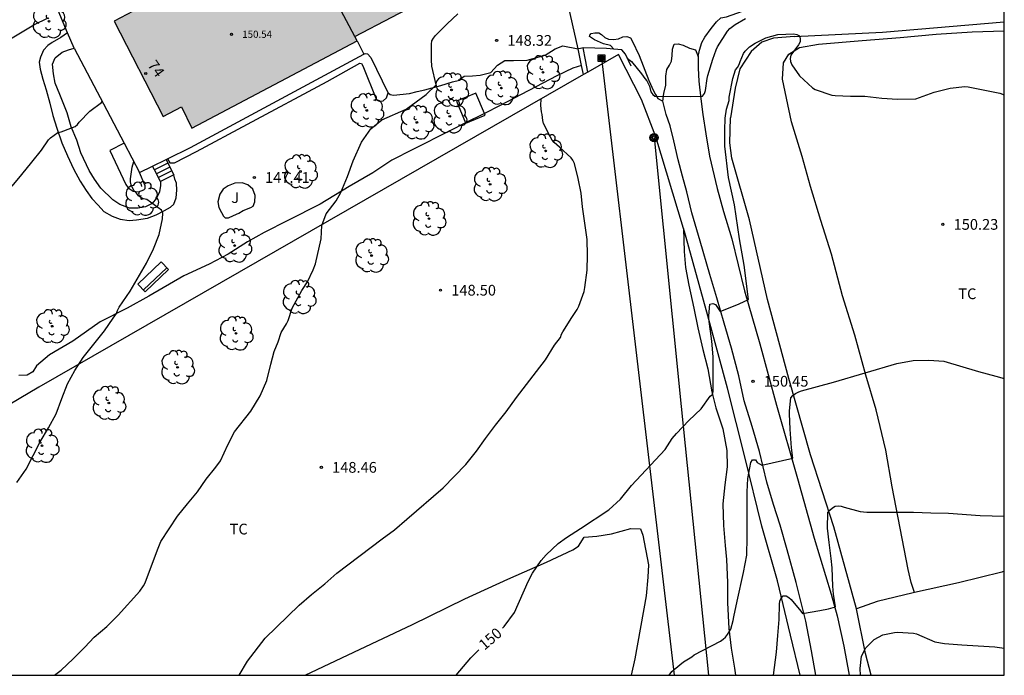
# Model space of a CAD drawing. Units: metres. Extents: x 577494 to 577845, y 4796040 to 4796291.
# Drawn here: x 577776 to 577844, y 4796040 to 4796086 of the extents above; entities that cross this region are included whole.
import ezdxf
from ezdxf.enums import TextEntityAlignment as Align

# ---------------------------------------------------------------- set-up
doc = ezdxf.new("R2010")
doc.units = ezdxf.units.M
for name, color, linetype in [('010106', 9, 'Continuous'), ('020104', 34, 'Continuous'), ('020204', 9, 'Continuous'), ('020307', 24, 'Continuous'), ('020308', 9, 'Continuous'), ('060108', 9, 'Continuous'), ('060117', 9, 'Continuous'), ('060121', 9, 'Continuous'), ('060134', 9, 'Continuous'), ('060141', 9, 'Continuous'), ('070104', 3, 'Continuous'), ('070105', 6, 'Continuous'), ('070106', 6, 'Continuous'), ('070108', 9, 'VALLA'), ('080110', 9, 'Continuous'), ('080201', 9, 'Continuous'), ('080202', 9, 'Continuous'), ('080303', 9, 'Continuous'), ('080308', 9, 'Continuous'), ('090202', 1, 'Continuous'), ('090216', 9, 'Continuous'), ('090217', 9, 'Continuous'), ('100107', 3, 'Continuous'), ('100112', 9, 'Continuous'), ('100118', 9, 'Continuous'), ('100202', 3, 'Continuous'), ('100301', 7, 'Continuous'), ('100302', 7, 'Continuous'), ('220104', 9, 'LINEA_ELECTRICA'), ('240103', 9, 'LINEA_TELEFONICA'), ('990501', 21, 'Continuous')]:
    doc.layers.add(name, color=color, linetype=linetype)
doc.layers.add('020105', color=24, linetype='Continuous', lineweight=30)
doc.layers.add('080111', color=7, linetype='Continuous', lineweight=30)
doc.styles.add('ARIAL', font='ARIAL.TTF', dxfattribs={"height": 1})
doc.styles.add('ARIALI', font='ARIALI.TTF', dxfattribs={"height": 1})
doc.styles.get("Standard").update_dxf_attribs({"font": 'txt.shx'})
doc.linetypes.add('LINEA_ELECTRICA', pattern='A,7.5,-0.3,["E",Standard,S=0.25,R=0,X=-0.1,Y=-0.1],-0.3', length=8.1)
doc.linetypes.add('LINEA_TELEFONICA', pattern='A,7.5,-0.3,["T",Standard,S=0.25,R=0,X=-0.1,Y=-0.1],-0.3', length=8.1)
doc.linetypes.add('VALLA', pattern='A,1,[200,DONOSTI.shx,S=0.1,R=0,X=0,Y=0],1', length=2)

# ---------------------------------------------------------------- blocks, each defined once
blk = doc.blocks.new('ARBOL')
blk.add_circle((0, 0), 0.0587)
for centre, radius, start, end in [((-0.564, 0.381), 0.532, 92.28, 254.58), ((-0.28, 0.855), 0.3, 359.28777, 173.60777), ((0.097, 0.97), 0.21, 23.15651, 160.46651), ((0.438, 0.881), 0.24, 301.57804, 139.32804), ((0.656, 0.288), 0.443, 319.85562, 114.76562), ((-0.091, 0.321), 0.12, 119.14, 310.56), ((0.819, -0.249), 0.383, 235.52754, 62.02753), ((-0.556, -0.339), 0.555, 142.64, 266.54), ((-0.039, -0.384), 0.21, 189.64, 323.88), ((0.299, -0.624), 0.532, 224.67, 0.24), ((-0.301, -0.676), 0.45, 213.78, 295.32)]:
    blk.add_arc(centre, radius, start, end)
blk = doc.blocks.new('POSTEM')
for radius in [0.29, 0.21, 0.12]:
    blk.add_circle((0, 0), radius)
blk = doc.blocks.new('POSTEH')
for points in [[(-0.23, 0.23), (0.23, 0.23), (0.23, -0.23), (-0.23, -0.23), (-0.23, 0.23)], [(-0.145, 0.145), (0.145, 0.145), (0.145, -0.145), (-0.145, -0.145), (-0.145, 0.145)], [(-0.065, 0.065), (0.065, 0.065), (0.065, -0.065), (-0.065, -0.065), (-0.065, 0.065)]]:
    blk.add_lwpolyline(points)
blk = doc.blocks.new('BANCO')
blk.add_line((1.125, 0.1875), (-1.125, 0.1875))
blk.add_lwpolyline([(1.125, 0.75), (1.125, 0), (-1.125, 0), (-1.125, 0.75)], close=True)
blk = doc.blocks.new('BloquePortal')
blk.add_circle((0, 0), 0.075)
at = {"flags": 5}
blk.add_attdef('INDICE', text='', height=0.75, dxfattribs=at).set_placement((0, 0), align=Align.MIDDLE_CENTER)
blk = doc.blocks.new('PUNTO')
blk.add_circle((0, 0), 0.075)
blk = doc.blocks.new('COTAPU')
blk.add_circle((0, 0), 0.075)

msp = doc.modelspace()

# ---------------------------------------------------------------- hatches: boundary and pattern name
at = {"layer": '990501'}
msp.add_hatch(color=256, dxfattribs=at).paths.add_polyline_path([(577804.107, 4796087.659), (577801.495, 4796092.731), (577796.22, 4796090.036), (577793.01, 4796088.398), (577791.625, 4796091.022), (577782.099, 4796085.993), (577785.528, 4796079.34), (577786.824, 4796080), (577787.53, 4796078.528), (577799.095, 4796084.632), (577798.932, 4796084.938)])

# ---------------------------------------------------------------- linework, layer by layer
at = {"layer": '010106', "flags": 128}
msp.add_lwpolyline([(577494.332, 4796040.277), (577844.322, 4796040.27), (577844.327, 4796290.263), (577494.337, 4796290.27)], close=True, dxfattribs=at)
at = {"layer": '020104', "flags": 128}
for points, elevation in [([(577777.946, 4796040.271), (577778.399, 4796040.631), (577779.251, 4796041.419), (577780.055, 4796042.239), (577780.707, 4796042.943), (577781.601, 4796043.675), (577782.379, 4796044.471), (577783.903, 4796046.163), (577784.163, 4796046.531), (577784.265, 4796046.745), (577785.127, 4796049.041), (577785.373, 4796049.631), (577786.525, 4796051.391), (577787.225, 4796052.267), (577787.927, 4796053.101), (577788.537, 4796053.993), (577789.207, 4796054.812), (577789.533, 4796055.258), (577790.041, 4796056.386), (577790.509, 4796057.28), (577791.659, 4796058.746), (577792.309, 4796059.806), (577792.773, 4796060.89), (577793.051, 4796062.02), (577793.295, 4796062.9), (577793.561, 4796063.584), (577793.789, 4796064.23), (577794.163, 4796064.84), (577794.261, 4796065.076), (577794.557, 4796065.94), (577795.213, 4796067.168), (577795.619, 4796067.77), (577796.011, 4796068.608), (577796.189, 4796069.04), (577796.577, 4796070.782), (577796.625, 4796071.712), (577796.915, 4796072.542), (577797.613, 4796073.448), (577797.961, 4796074.032), (577798.423, 4796075.13), (577798.811, 4796076.236), (577799.401, 4796077.536), (577800.047, 4796078.474), (577800.813, 4796079.094), (577802.525, 4796079.858), (577803.911, 4796080.885), (577804.613, 4796081.543), (577804.317, 4796082.859), (577804.287, 4796083.287), (577804.287, 4796084.399), (577804.309, 4796084.619), (577804.431, 4796084.823), (577804.567, 4796085.001), (577805.373, 4796085.819), (577806.135, 4796086.509)], 148), ([(577817.973, 4796083.42), (577818.272, 4796083.185), (577818.968, 4796082.329), (577819.194, 4796081.991), (577819.33, 4796081.833), (577819.528, 4796081.459), (577819.63, 4796081.055), (577819.756, 4796080.883), (577819.91, 4796080.747), (577822.402, 4796080.735), (577823.236, 4796080.765), (577823.37, 4796080.949), (577823.45, 4796081.149), (577823.546, 4796081.981), (577823.594, 4796082.209), (577823.95, 4796083.341), (577824.182, 4796083.989), (577824.288, 4796084.203), (577824.984, 4796085.313), (577825.144, 4796085.483), (577825.32, 4796085.637), (577825.51, 4796085.761), (577826.246, 4796086.177)], 149), ([(577774.97, 4796074.474), (577775.648, 4796075.27), (577776.362, 4796076.144), (577777.032, 4796076.982), (577777.506, 4796077.7), (577777.662, 4796077.854), (577778.18, 4796078.222), (577778.392, 4796078.266), (577778.584, 4796078.326), (577779.385, 4796078.628), (577779.543, 4796078.788), (577779.667, 4796078.948), (577780.403, 4796079.712), (577781.227, 4796080.322), (577781.272, 4796080.386)], 146), ([(577790.841, 4796040.271), (577791.422, 4796041.253), (577792.666, 4796042.871), (577795.034, 4796045.181), (577795.892, 4796045.923), (577796.822, 4796046.675), (577797.676, 4796047.413), (577800.832, 4796049.818), (577801.692, 4796050.44), (577802.56, 4796051.174), (577805.11, 4796053.384), (577806.692, 4796054.996), (577807.442, 4796055.936), (577808.064, 4796056.83), (577808.768, 4796057.756), (577809.518, 4796058.698), (577810.232, 4796059.692), (577811.62, 4796061.512), (577812.268, 4796062.324), (577812.884, 4796063.342), (577813.294, 4796063.896), (577813.366, 4796064.11), (577813.468, 4796064.284), (577814.086, 4796065.276), (577814.478, 4796065.84), (577814.584, 4796066.082), (577814.956, 4796067.092), (577815.008, 4796067.38), (577815.162, 4796068.59), (577815.184, 4796069.65), (577815.158, 4796070.735), (577814.832, 4796073.015), (577814.748, 4796073.971), (577814.53, 4796074.993), (577814.282, 4796076.057), (577814.164, 4796076.289), (577814.044, 4796076.453), (577813.245, 4796077.191), (577812.857, 4796077.519), (577812.729, 4796077.685), (577812.605, 4796077.901), (577812.117, 4796078.837), (577812.061, 4796079.049), (577812.057, 4796079.255), (577812.027, 4796079.465), (577811.977, 4796079.669), (577811.929, 4796080.095), (577811.952, 4796080.564)], 149), ([(577775.313, 4796053.751), (577775.945, 4796054.691), (577776.923, 4796056.591), (577777.523, 4796057.563), (577778.045, 4796058.557), (577778.439, 4796059.625), (577778.851, 4796060.645), (577779.353, 4796061.579), (577779.951, 4796062.478), (577781.429, 4796064.356), (577782.029, 4796065.236), (577782.279, 4796065.56), (577782.333, 4796065.778), (577782.457, 4796066), (577783.229, 4796067.124), (577784.373, 4796069.094), (577784.857, 4796070.084), (577785.257, 4796071.098), (577785.483, 4796072.174), (577785.511, 4796072.588), (577785.423, 4796072.794), (577784.395, 4796073.542), (577784.163, 4796073.57), (577783.969, 4796073.672), (577783.801, 4796073.794), (577783.671, 4796073.972), (577783.513, 4796074.136), (577783.379, 4796074.342), (577783.285, 4796074.548), (577783.239, 4796074.766), (577783.237, 4796074.98), (577783.363, 4796075.796), (577783.486, 4796076.192)], 147), ([(577820.91, 4796040.27), (577821.089, 4796040.544), (577821.257, 4796040.686), (577821.911, 4796041.21), (577822.481, 4796041.552), (577822.647, 4796041.706), (577824.497, 4796042.646), (577824.683, 4796042.788), (577824.839, 4796042.94), (577824.977, 4796043.118), (577825.203, 4796043.486), (577825.377, 4796044.108), (577825.413, 4796044.35), (577825.663, 4796045.442), (577826.092, 4796047.464), (577826.322, 4796048.674), (577826.35, 4796049.918), (577826.35, 4796053.092), (577826.4, 4796054.04), (577826.618, 4796055.154), (577826.736, 4796055.33), (577826.942, 4796055.322), (577827.052, 4796055.152), (577827.37, 4796054.95), (577829.545, 4796055.442), (577829.454, 4796056.17), (577829.36, 4796057.478), (577829.32, 4796058.546), (577829.32, 4796058.762), (577829.408, 4796059.663), (577829.538, 4796059.823), (577829.732, 4796059.975), (577829.954, 4796060.095), (577830.156, 4796060.163), (577832.378, 4796060.757), (577836.81, 4796062.069), (577837.951, 4796062.269), (577839.053, 4796062.297), (577840.107, 4796062.221), (577842.527, 4796061.505), (577843.729, 4796061.193), (577844.322, 4796061.016)], 151), ([(577828.199, 4796040.27), (577828.393, 4796041.89), (577828.505, 4796043.046), (577828.593, 4796044.18), (577828.605, 4796045.252), (577828.645, 4796045.458), (577828.727, 4796045.662), (577828.865, 4796045.826), (577829.069, 4796045.83), (577829.259, 4796045.714), (577829.425, 4796045.576), (577830.103, 4796044.76), (577830.223, 4796044.588), (577831.442, 4796044.803), (577832.029, 4796044.927), (577832.526, 4796045.063), (577832.379, 4796045.944), (577832.334, 4796046.508), (577832.283, 4796047.772), (577832.227, 4796048.44), (577832.077, 4796049.56), (577831.963, 4796050.568), (577831.981, 4796051.642), (577832.137, 4796051.812), (577832.317, 4796051.97), (577832.503, 4796052.094), (577832.705, 4796052.122), (577832.931, 4796052.104), (577833.143, 4796052.032), (577834.249, 4796051.73), (577834.489, 4796051.688), (577834.707, 4796051.672), (577837.975, 4796051.668), (577839.183, 4796051.622), (577840.417, 4796051.607), (577842.637, 4796051.431), (577844.322, 4796051.385)], 152), ([(577834.264, 4796040.27), (577834.257, 4796040.75), (577834.335, 4796041.608), (577834.639, 4796042.2), (577835.235, 4796042.776), (577835.841, 4796043.094), (577836.645, 4796043.274), (577836.861, 4796043.278), (577837.985, 4796043.21), (577838.187, 4796043.16), (577839.477, 4796042.608), (577840.151, 4796042.492), (577841.349, 4796042.394), (577842.499, 4796042.338), (577843.673, 4796042.256), (577844.322, 4796042.177)], 153)]:
    msp.add_lwpolyline(points, dxfattribs=dict(at, elevation=elevation))
at = {"layer": '020105', "flags": 128}
for points, elevation in [([(577759.496, 4796072.125), (577761.252, 4796073.681), (577761.992, 4796074.367), (577762.814, 4796075.008), (577764.434, 4796076.478), (577765.202, 4796077.128), (577766.08, 4796077.814), (577767.778, 4796079.254), (577768.646, 4796079.92), (577769.568, 4796080.678), (577770.314, 4796081.404), (577772.062, 4796082.836), (577772.928, 4796083.576), (577773.908, 4796084.266), (577774.096, 4796084.342), (577774.514, 4796084.56), (577776.502, 4796085.742), (577777.504, 4796086.23)], 145), ([(577809.242, 4796043.557), (577809.362, 4796043.68), (577810.092, 4796044.658), (577811.048, 4796046.836), (577811.354, 4796047.412), (577811.96, 4796048.29), (577812.306, 4796048.686), (577813.142, 4796049.488), (577813.736, 4796049.914), (577814.712, 4796050.522), (577816.676, 4796051.834), (577817.504, 4796052.592), (577818.276, 4796053.546), (577820.616, 4796056.06), (577821.122, 4796056.814), (577821.412, 4796057.182), (577822.264, 4796058.082), (577823.128, 4796058.89), (577823.778, 4796059.782), (577823.93, 4796059.912), (577823.988, 4796060.122), (577823.984, 4796062.534), (577823.894, 4796063.636), (577823.668, 4796065.183), (577823.668, 4796065.401), (577823.74, 4796066.221), (577823.946, 4796066.269), (577824.132, 4796066.183), (577824.474, 4796065.701), (577825.794, 4796066.248), (577826.447, 4796066.55), (577826.136, 4796068.951), (577825.812, 4796070.783), (577825.458, 4796073.159), (577825.054, 4796075.081), (577824.796, 4796077.267), (577824.784, 4796078.377), (577824.822, 4796079.219), (577824.916, 4796079.845), (577825.09, 4796080.449), (577825.09, 4796080.689), (577825.344, 4796081.981), (577825.536, 4796082.603), (577825.68, 4796082.767), (577825.79, 4796082.977), (577825.854, 4796083.173), (577826.092, 4796083.751), (577826.218, 4796083.911), (577826.524, 4796084.211), (577826.912, 4796084.469), (577827.654, 4796084.837), (577828.508, 4796085.059), (577829.62, 4796085.107), (577829.832, 4796085.079), (577830.014, 4796084.973), (577830.066, 4796084.773), (577830.05, 4796084.555), (577829.946, 4796084.347), (577829.408, 4796083.621), (577829.356, 4796083.399), (577829.38, 4796083.173), (577829.486, 4796082.953), (577830.002, 4796082.177), (577830.916, 4796081.343), (577831.114, 4796081.233), (577832.278, 4796080.835), (577832.514, 4796080.797), (577833.566, 4796080.753), (577834.574, 4796080.753), (577835.764, 4796080.629), (577836.87, 4796080.547), (577838.14, 4796080.579), (577838.406, 4796080.653), (577839.43, 4796081.033), (577840.536, 4796081.317), (577841.568, 4796081.435), (577841.804, 4796081.407), (577844.008, 4796080.965), (577844.323, 4796080.859)], 150), ([(577806.009, 4796040.271), (577807.036, 4796041.494), (577807.608, 4796042.042)], 150)]:
    msp.add_lwpolyline(points, dxfattribs=dict(at, elevation=elevation))
at = {"layer": '060108'}
for points in [[(577779.302, 4796084.12, 145.474), (577779.079, 4796084.656, 145.47), (577778.855, 4796085.193, 145.465)], [(577799.095, 4796084.632, 147.644), (577799.33, 4796084.159, 147.64), (577799.565, 4796083.686, 147.635)], [(577785.823, 4796076.374, 147.613), (577787.443, 4796077.162, 147.59), (577799.565, 4796083.686, 147.556)], [(577784.797, 4796075.875, 147.629), (577785.732, 4796076.33, 147.615)], [(577785.732, 4796076.33, 147.615), (577785.823, 4796076.374, 147.613)], [(577783.887, 4796075.432, 147.642), (577784.797, 4796075.875, 147.629)]]:
    msp.add_polyline3d(points, dxfattribs=at)
at = {"layer": '060117'}
for points in [[(577785.732, 4796076.33, 147.339), (577785.864, 4796076.069, 147.283)], [(577784.935, 4796075.601, 147.283), (577784.797, 4796075.875, 147.342)], [(577785.864, 4796076.069, 147.282), (577784.935, 4796075.601, 147.282)], [(577785.339, 4796074.797, 147.111), (577784.935, 4796075.601, 147.283)], [(577785.864, 4796076.069, 147.283), (577786.268, 4796075.265, 147.111)], [(577786.268, 4796075.265, 147.111), (577785.339, 4796074.797, 147.111)]]:
    msp.add_polyline3d(points, dxfattribs=at)
at = {"layer": '060121'}
msp.add_polyline3d([(577808.03, 4796079.433, 149.342), (577807.982, 4796079.546, 149.342)], dxfattribs=at)
at = {"layer": '060134'}
for points in [[(577822.934, 4796083.542, 148.655), (577823.02, 4796083.973, 148.6), (577823.186, 4796084.505, 148.54), (577823.402, 4796084.893, 148.474), (577823.842, 4796085.489, 148.382), (577824.206, 4796085.959, 148.296), (577824.518, 4796086.233, 148.232), (577824.9, 4796086.309, 148.23), (577826.032, 4796086.699, 148.104)], [(577778.855, 4796085.193, 145.465), (577778.387, 4796084.866, 145.373), (577777.768, 4796084.499, 145.377), (577777.461, 4796084.307, 145.345), (577777.159, 4796083.97, 145.315), (577776.96, 4796083.492, 145.329), (577776.873, 4796083.139, 145.349), (577776.927, 4796082.651, 145.408), (577777.116, 4796081.947, 145.512), (577777.358, 4796081.198, 145.648), (577777.608, 4796080.263, 145.786), (577777.813, 4796079.413, 145.914), (577778.092, 4796078.516, 145.995), (577778.458, 4796077.493, 146.047), (577778.841, 4796076.583, 146.172), (577779.257, 4796075.681, 146.278), (577779.719, 4796074.815, 146.368), (577780.158, 4796074.161, 146.481), (577780.555, 4796073.603, 146.533), (577780.978, 4796073.127, 146.602), (577781.385, 4796072.704, 146.654), (577781.971, 4796072.368, 146.719), (577782.528, 4796072.152, 146.756), (577783.151, 4796072.062, 146.812), (577783.663, 4796072.121, 146.894), (577784.445, 4796072.24, 146.977), (577785.039, 4796072.458, 147.055), (577785.631, 4796072.763, 147.06), (577786.052, 4796073.009, 147.08), (577786.281, 4796073.215, 147.109), (577786.439, 4796073.64, 147.108), (577786.483, 4796074.192, 147.102), (577786.466, 4796074.684, 147.102), (577786.352, 4796074.952, 147.111), (577786.268, 4796075.265, 147.118)], [(577817.042, 4796084.044, 148.775), (577816.793, 4796084.309, 148.772), (577816.305, 4796084.419, 148.732), (577815.685, 4796084.699, 148.672), (577815.327, 4796084.931, 148.672), (577815.355, 4796085.029, 148.668), (577815.455, 4796085.147, 148.672), (577815.703, 4796085.187, 148.68), (577815.991, 4796085.179, 148.686), (577816.163, 4796085.071, 148.686), (577816.401, 4796084.863, 148.688), (577816.649, 4796084.743, 148.694), (577817.001, 4796084.709, 148.704), (577817.353, 4796084.765, 148.71), (577817.657, 4796084.911, 148.712), (577817.949, 4796084.937, 148.708), (577818.189, 4796084.839, 148.71), (577818.309, 4796084.637, 148.712), (577818.804, 4796083.607, 148.772), (577819.474, 4796081.841, 148.94), (577819.814, 4796081.125, 149.01), (577819.936, 4796080.869, 149.008), (577820.108, 4796080.589, 149.012), (577820.451, 4796080.41, 149.012)], [(577785.339, 4796074.797, 147.176), (577785.334, 4796074.504, 147.146), (577785.266, 4796074.066, 147.119), (577785.073, 4796073.636, 147.109), (577784.757, 4796073.251, 147.058), (577784.287, 4796073.024, 147.029), (577783.775, 4796072.922, 146.922), (577783.179, 4796072.923, 146.851), (577782.502, 4796073.193, 146.749), (577782.015, 4796073.502, 146.661), (577781.182, 4796074.327, 146.55), (577780.727, 4796074.96, 146.438), (577780.357, 4796075.553, 146.376), (577779.779, 4796076.802, 146.232), (577779.496, 4796077.682, 146.106), (577779.091, 4796078.625, 145.998), (577778.811, 4796079.583, 145.882), (577778.315, 4796080.863, 145.755), (577777.987, 4796081.67, 145.654), (577777.862, 4796082.325, 145.557), (577777.805, 4796082.993, 145.496), (577777.974, 4796083.442, 145.424), (577778.483, 4796083.824, 145.439), (577778.912, 4796084.003, 145.436), (577779.302, 4796084.12, 145.474)], [(577801.27, 4796080.983, 147.785), (577801.399, 4796080.879, 147.79), (577801.631, 4796080.823, 147.792), (577802.755, 4796080.953, 147.95), (577803.289, 4796081.083, 147.948), (577803.811, 4796081.199, 147.956), (577804.947, 4796081.507, 147.994), (577805.765, 4796081.755, 148.11), (577806.255, 4796081.875, 148.126), (577806.335, 4796082.001, 148.136), (577806.567, 4796082.147, 148.136), (577807.147, 4796082.175, 148.256), (577807.683, 4796082.231, 148.252), (577808.447, 4796082.419, 148.256), (577808.911, 4796082.921, 148.27), (577809.425, 4796083.247, 148.282), (577810.017, 4796083.243, 148.43), (577810.967, 4796083.263, 148.494), (577812.233, 4796083.627, 148.488), (577812.923, 4796084.071, 148.502), (577813.461, 4796084.285, 148.548), (577814.543, 4796084.064, 148.63)], [(577820.451, 4796080.41, 149.038), (577820.52, 4796080.933, 148.991), (577820.664, 4796081.529, 148.972), (577820.679, 4796082.164, 148.913), (577820.745, 4796082.63, 148.837), (577820.915, 4796082.921, 148.829), (577821.057, 4796083.209, 148.8), (577821.11, 4796083.61, 148.753), (577821.129, 4796084.049, 148.705), (577821.243, 4796084.384, 148.65), (577821.537, 4796084.424, 148.655), (577821.888, 4796084.325, 148.655), (577822.322, 4796084.11, 148.655), (577822.738, 4796084.008, 148.655), (577822.934, 4796083.542, 148.655)], [(577799.565, 4796083.686, 147.556), (577799.649, 4796083.731, 147.556), (577799.819, 4796083.711, 147.558), (577800.043, 4796083.465, 147.566), (577801.239, 4796081.007, 147.784), (577801.27, 4796080.983, 147.785)], [(577822.934, 4796083.542, 148.655), (577822.933, 4796082.722, 148.674), (577822.978, 4796081.817, 148.795), (577823.126, 4796080.575, 148.958), (577823.25, 4796079.468, 149.098), (577823.455, 4796078.114, 149.236), (577823.724, 4796076.562, 149.42), (577824.261, 4796074.3, 149.544), (577824.699, 4796072.696, 149.609), (577825.271, 4796070.779, 149.767), (577826.168, 4796067.138, 149.97), (577827.236, 4796063.436, 150.244), (577828.415, 4796059.149, 150.63), (577829.866, 4796054.022, 151.135), (577831.037, 4796049.858, 151.581), (577832.224, 4796045.944, 151.954), (577832.643, 4796044.436, 152.078), (577833.107, 4796042.308, 152.313), (577833.48, 4796040.27, 152.538)], [(577831.147, 4796040.27, 152.464), (577831.145, 4796040.288, 152.462), (577830.842, 4796041.982, 152.256), (577830.45, 4796044.06, 152.116), (577829.781, 4796046.75, 151.872), (577829.144, 4796049.038, 151.588), (577828.67, 4796050.776, 151.392), (577828.185, 4796052.22, 151.247), (577827.72, 4796053.777, 151.041), (577827.208, 4796055.917, 150.896), (577826.711, 4796057.665, 150.738), (577826.146, 4796059.463, 150.489), (577825.763, 4796061.204, 150.343), (577825.258, 4796063.13, 150.19), (577824.747, 4796064.877, 150.029), (577824.235, 4796066.653, 149.857), (577823.747, 4796068.283, 149.805), (577823.07, 4796070.625, 149.684), (577822.491, 4796072.59, 149.59), (577822.14, 4796074.078, 149.554), (577821.843, 4796075.17, 149.44), (577821.54, 4796076.316, 149.412), (577821.218, 4796077.627, 149.33), (577820.96, 4796078.681, 149.224), (577820.691, 4796079.472, 149.185), (577820.451, 4796080.41, 149.038)]]:
    msp.add_polyline3d(points, dxfattribs=at)
at = {"layer": '060141'}
for points in [[(577785.999, 4796075.801, 147.225), (577785.07, 4796075.333, 147.225)], [(577786.133, 4796075.533, 147.168), (577785.204, 4796075.065, 147.168)]]:
    msp.add_polyline3d(points, dxfattribs=at)
at = {"layer": '070104'}
for points in [[(577838.051, 4796046.061, 152.599), (577837.81, 4796046.769, 152.59), (577837.604, 4796047.666, 152.461), (577836.496, 4796053.442, 151.676), (577836.037, 4796056.005, 151.376), (577835.36, 4796058.828, 151.042), (577834.653, 4796061.25, 150.889), (577833.89, 4796064.046, 150.633), (577833.015, 4796066.806, 150.511), (577832.259, 4796069.702, 150.392), (577831.491, 4796072.065, 150.357), (577830.784, 4796074.451, 150.246), (577830.206, 4796076.543, 150.192), (577829.461, 4796078.974, 150.018), (577829.091, 4796080.629, 150.076), (577828.815, 4796081.957, 150.076), (577828.887, 4796083.097, 150.027), (577829.262, 4796083.696, 150.004), (577830.009, 4796084.17, 149.979), (577831.344, 4796084.396, 149.947), (577834.393, 4796084.648, 149.797), (577837.058, 4796084.859, 149.758), (577839.571, 4796085.102, 149.809), (577842.092, 4796085.264, 149.668), (577844.323, 4796085.322, 149.658)], [(577821.908, 4796071.508, 149.683), (577821.94, 4796069.901, 149.588), (577822.032, 4796068.785, 149.558), (577822.28, 4796067.55, 149.561), (577822.618, 4796065.944, 149.596), (577822.905, 4796064.554, 149.616), (577823.251, 4796063.041, 149.66), (577823.615, 4796061.693, 149.775), (577823.893, 4796060.084, 149.992), (577824.174, 4796058.979, 150.133), (577824.649, 4796057.503, 150.284), (577824.943, 4796055.995, 150.464), (577824.948, 4796054.845, 150.461), (577824.791, 4796053.578, 150.438), (577824.66, 4796052.247, 150.421), (577824.692, 4796050.738, 150.524), (577824.825, 4796049.334, 150.624), (577824.898, 4796048.374, 150.672), (577824.973, 4796046.767, 150.766), (577824.974, 4796045.347, 150.841), (577825.068, 4796043.542, 150.945), (577825.246, 4796042.178, 151.061), (577825.471, 4796040.758, 151.234), (577825.535, 4796040.27, 151.286)], [(577795.446, 4796040.271, 149.326), (577798.869, 4796041.885, 149.499), (577802.953, 4796043.813, 149.706), (577806.614, 4796045.624, 149.761), (577809.625, 4796046.999, 149.881), (577812.327, 4796048.177, 149.963), (577814.164, 4796049.053, 150.044), (577814.574, 4796049.292, 150.04), (577814.948, 4796049.924, 150.038), (577815.842, 4796050.002, 150.039), (577816.873, 4796050.161, 150.041), (577818.232, 4796050.538, 150.19), (577818.889, 4796050.521, 150.183), (577819.068, 4796050.068, 150.183), (577819.464, 4796047.986, 150.243), (577819.417, 4796047.134, 150.254), (577819.29, 4796045.831, 150.311), (577818.499, 4796041.43, 150.522), (577818.247, 4796040.27, 150.589)]]:
    msp.add_polyline3d(points, dxfattribs=at)
at = {"layer": '070105'}
for points in [[(577778.855, 4796085.193, 145.465), (577776.546, 4796090.738, 145.42), (577781.864, 4796093.084, 145.478), (577784.326, 4796087.169, 145.475)], [(577779.302, 4796084.12, 147.544), (577781.594, 4796079.776, 147.593), (577782.817, 4796077.46, 147.619)], [(577814.886, 4796084.133, 150.382), (577814.714, 4796084.099, 150.388), (577814.543, 4796084.064, 150.394)], [(577814.776, 4796082.908, 150.394), (577814.543, 4796084.064, 150.394)], [(577815.227, 4796082.444, 150.382), (577815.056, 4796083.289, 150.382), (577814.886, 4796084.133, 150.382)], [(577817.042, 4796084.044, 149.047), (577816.52, 4796084.081, 148.996), (577814.886, 4796084.133, 148.924)], [(577818.255, 4796082.845, 149.084), (577817.84, 4796083.689, 149.108), (577817.59, 4796083.989, 149.098), (577817.302, 4796084.025, 149.072), (577817.042, 4796084.044, 149.047)], [(577814.907, 4796082.261, 150.394), (577814.776, 4796082.908, 150.394)], [(577782.817, 4796077.46, 147.619), (577783.887, 4796075.432, 147.642)]]:
    msp.add_polyline3d(points, dxfattribs=at)
at = {"layer": '070106'}
msp.add_polyline3d([(577814.543, 4796084.064, 148.656), (577814.144, 4796085.821, 148.595), (577813.746, 4796087.577, 148.534)], dxfattribs=at)
at = {"layer": '070108'}
for points in [[(577829.654, 4796084.918, 149.998), (577835.816, 4796085.24, 149.975), (577844.323, 4796085.945, 149.871)], [(577829.654, 4796084.918, 149.998), (577828.184, 4796084.818, 150.085), (577827.374, 4796084.534, 150.085), (577826.624, 4796083.876, 150.085), (577825.842, 4796082.66, 150.081), (577825.516, 4796081.322, 150.169), (577825.198, 4796079.251, 150.204)], [(577821.908, 4796071.508, 149.79), (577819.977, 4796077.905, 149.552), (577818.975, 4796080.515, 149.266), (577817.362, 4796083.669, 149.146), (577815.227, 4796082.444, 149.036)], [(577815.227, 4796082.444, 149.036), (577814.907, 4796082.261, 149.019)], [(577814.907, 4796082.261, 149.019), (577776.848, 4796060.417, 147.06), (577763.574, 4796052.565, 146.484), (577763.251, 4796052.381, 146.479)], [(577833.987, 4796044.921, 152.845), (577832.403, 4796050.656, 152.185), (577830.777, 4796055.687, 151.534), (577829.258, 4796061.029, 150.831), (577827.769, 4796066.547, 150.615), (577826.519, 4796072.121, 150.485), (577825.283, 4796076.431, 150.316), (577825.144, 4796077.495, 150.291), (577825.198, 4796079.251, 150.204)], [(577830.066, 4796040.27, 152.544), (577829.378, 4796043.072, 152.292), (577828.464, 4796046.884, 151.84), (577827.383, 4796050.7, 151.516), (577826.189, 4796055.548, 151), (577824.983, 4796060.354, 150.636), (577823.615, 4796065.389, 150.048), (577821.969, 4796071.305, 149.798), (577821.908, 4796071.508, 149.79)], [(577844.322, 4796047.539, 152.541), (577844.153, 4796047.477, 152.551), (577841.129, 4796046.739, 152.649), (577838.051, 4796046.061, 152.684)], [(577838.051, 4796046.061, 152.684), (577837.949, 4796046.039, 152.685), (577835.429, 4796045.435, 152.767), (577833.987, 4796044.921, 152.845)], [(577835.014, 4796040.27, 153.078), (577834.627, 4796041.794, 152.975), (577833.987, 4796044.921, 152.845)]]:
    msp.add_polyline3d(points, dxfattribs=at)
at = {"layer": '080110'}
msp.add_polyline3d([(577798.932, 4796084.938, 150.532), (577796.218, 4796090.035, 150.532)], dxfattribs=at)
at = {"layer": '080111'}
for points in [[(577798.932, 4796084.938, 147.644), (577804.107, 4796087.659, 147.61)], [(577784.326, 4796087.169, 147.644), (577782.099, 4796085.993, 147.644)], [(577782.099, 4796085.993, 147.644), (577785.528, 4796079.34, 147.644)], [(577787.53, 4796078.528, 147.644), (577799.095, 4796084.632, 147.644)], [(577799.095, 4796084.632, 147.645), (577798.932, 4796084.938, 147.644)], [(577785.528, 4796079.34, 147.644), (577786.824, 4796080, 147.644)], [(577786.824, 4796080, 147.644), (577787.53, 4796078.528, 147.644)]]:
    msp.add_polyline3d(points, dxfattribs=at)
at = {"layer": '100107'}
for points in [[(577785.823, 4796076.374, 148.047), (577786.004, 4796076.101, 148.047), (577786.322, 4796076.103, 148.047), (577787.872, 4796076.895, 148.047), (577791.438, 4796078.797, 148.047), (577797.002, 4796081.777, 148.047), (577799.276, 4796083.054, 148.047), (577799.384, 4796083.044, 148.047), (577799.478, 4796082.886, 148.047), (577800.446, 4796080.505, 148.047), (577800.62, 4796080.411, 148.047), (577800.904, 4796080.441, 148.047), (577801.138, 4796080.641, 148.047), (577801.27, 4796080.983, 148.047)], [(577814.776, 4796082.908, 150.148), (577814.158, 4796082.713, 150.148), (577813.04, 4796082.175, 150.148), (577809.092, 4796080.103, 150.148), (577807.982, 4796079.546, 150.131)], [(577814.776, 4796082.908, 150.148), (577814.776, 4796082.908, 150.148)], [(577807.982, 4796079.546, 150.131), (577806.676, 4796078.89, 150.112)], [(577806.676, 4796078.89, 150.112), (577805.573, 4796078.336, 150.096), (577802.986, 4796077.036, 149.948), (577801.523, 4796076.293, 149.844), (577800.182, 4796075.404, 149.768), (577798.527, 4796074.442, 149.78), (577796.515, 4796073.211, 149.782), (577794.252, 4796072.059, 149.675), (577792.595, 4796071.23, 149.561), (577791.436, 4796070.567, 149.489), (577790.069, 4796069.72, 149.44), (577788.737, 4796069.009, 149.372), (577786.973, 4796068.187, 149.348), (577784.533, 4796066.777, 149.203), (577783.012, 4796065.934, 149.107), (577781.129, 4796064.986, 149.082), (577779.208, 4796063.64, 149.008), (577777.596, 4796062.67, 148.879), (577776.674, 4796061.905, 148.788), (577776.413, 4796061.475, 148.785), (577776.028, 4796061.25, 148.783), (577775.436, 4796061.238, 148.783)], [(577782.817, 4796077.46, 149.015), (577781.809, 4796076.948, 148.638), (577782.931, 4796074.587, 148.666), (577783.079, 4796074.339, 148.666), (577783.434, 4796074.127, 148.666), (577783.803, 4796074.062, 148.666), (577784.173, 4796074.202, 148.666), (577784.264, 4796074.297, 148.662), (577784.277, 4796074.5, 148.662), (577783.887, 4796075.432, 148.663)]]:
    msp.add_polyline3d(points, dxfattribs=at)
at = {"layer": '100112'}
for points in [[(577807.982, 4796079.546, 149.342), (577807.377, 4796080.968, 149.342), (577806.035, 4796080.397, 149.342), (577806.676, 4796078.89, 149.342)], [(577806.676, 4796078.89, 149.342), (577806.688, 4796078.862, 149.342), (577808.03, 4796079.433, 149.342)]]:
    msp.add_polyline3d(points, dxfattribs=at)
at = {"layer": '100118'}
msp.add_polyline3d([(577791.119, 4796072.774, 147.646), (577791.655, 4796072.975, 147.649), (577791.824, 4796073.059, 147.648), (577791.943, 4796073.367, 147.63), (577791.955, 4796073.823, 147.558), (577791.792, 4796074.245, 147.5), (577791.441, 4796074.564, 147.416), (577791.062, 4796074.695, 147.408), (577790.533, 4796074.686, 147.403), (577790.082, 4796074.487, 147.413), (577789.734, 4796074.252, 147.413), (577789.498, 4796073.902, 147.41), (577789.348, 4796073.374, 147.419), (577789.42, 4796072.965, 147.454), (577789.611, 4796072.625, 147.472), (577789.738, 4796072.37, 147.517), (577789.871, 4796072.255, 147.557), (577790.088, 4796072.258, 147.566), (577790.452, 4796072.416, 147.566), (577790.815, 4796072.573, 147.58), (577791.119, 4796072.774, 147.646)], dxfattribs=at)
at = {"layer": '220104'}
msp.add_polyline3d([(577819.847, 4796077.857, 149.451), (577821.749, 4796059.064, 150.488), (577823.651, 4796040.27, 151.525)], dxfattribs=at)
at = {"layer": '240103'}
msp.add_polyline3d([(577816.174, 4796083.416, 149.077), (577818.707, 4796061.844, 150.237), (577821.239, 4796040.27, 151.397)], dxfattribs=at)

# ---------------------------------------------------------------- block references
at = {"layer": '020204', "rotation": 359.9987685839998}
for p in [(577808.841, 4796084.655, 148.316), (577791.905, 4796075.072, 147.412), (577840.034, 4796071.793, 150.232), (577804.921, 4796067.192, 148.5), (577826.762, 4796060.826, 150.448), (577796.592, 4796054.808, 148.46)]:
    msp.add_blockref('COTAPU', p, dxfattribs=at)
at = {"layer": '080201', "rotation": 359.9987685839998}
msp.add_blockref('PUNTO', (577790.308, 4796085.084, 150.543), dxfattribs=at)
at = {"layer": '080202', "rotation": 359.9987685839998}
msp.add_blockref('BloquePortal', (577784.314, 4796082.337), dxfattribs=at)
at = {"layer": '090202', "rotation": 43.75666861665778}
msp.add_blockref('BANCO', (577785.097, 4796067.854), dxfattribs=at)
at = {"layer": '090216', "rotation": 359.9987685839998}
msp.add_blockref('POSTEH', (577816.174, 4796083.416, 149.081), dxfattribs=at)
at = {"layer": '090217', "rotation": 359.9987685839998}
msp.add_blockref('POSTEM', (577819.847, 4796077.858, 149.455), dxfattribs=at)
at = {"layer": '100202', "rotation": 359.9987685839998}
for p in [(577777.556, 4796085.996, 145.466), (577812.078, 4796082.428, 148.785), (577809.17, 4796081.322, 148.641), (577805.692, 4796081.194, 148.297), (577799.764, 4796079.761, 147.827), (577805.568, 4796079.348, 148.457), (577803.264, 4796078.917, 148.241), (577812.265, 4796076.932, 148.972), (577795.128, 4796075.491, 147.733), (577808.385, 4796074.597, 148.7), (577784.027, 4796073.589, 147.114), (577804.113, 4796072.197, 148.492), (577790.532, 4796070.317, 147.647), (577800.097, 4796069.613, 148.324), (577795.033, 4796066.717, 148.06), (577777.779, 4796064.676, 146.75), (577790.625, 4796064.173, 147.732), (577786.537, 4796061.805, 147.564), (577781.737, 4796059.302, 147.332), (577777.065, 4796056.318, 147.116)]:
    msp.add_blockref('ARBOL', p, dxfattribs=at)

# ---------------------------------------------------------------- texts
at = {"layer": '020307', "style": 'ARIALI'}
msp.add_text('150', height=0.75, rotation=40.47077, dxfattribs=at).set_placement((577807.992, 4796041.987, 149.996))
at = {"layer": '020308', "style": 'ARIAL'}
for s, p in [('148.32', (577809.591, 4796084.28, 148.312)), ('147.41', (577792.655, 4796074.697, 147.408)), ('150.23', (577840.784, 4796071.418, 150.228)), ('148.50', (577805.67, 4796066.817, 148.496)), ('150.45', (577827.512, 4796060.451, 150.444)), ('148.46', (577797.342, 4796054.433, 148.456))]:
    msp.add_text(s, height=0.75, rotation=359.99877, dxfattribs=at).set_placement(p)
at = {"layer": '080303', "style": 'ARIAL'}
msp.add_text('150.54', height=0.5, rotation=359.99877, dxfattribs=at).set_placement((577791.058, 4796084.834, 150.539))
at = {"layer": '080308', "style": 'ARIALI'}
msp.add_text('74', height=0.75, rotation=305.99877, dxfattribs=at).set_placement((577784.407, 4796082.924))
at = {"layer": '100301', "style": 'ARIAL'}
for p in [(577841.112, 4796066.568), (577790.179, 4796050.118)]:
    msp.add_text('TC', height=0.75, rotation=359.99877, dxfattribs=at).set_placement(p)
at = {"layer": '100302', "style": 'ARIAL'}
msp.add_text('J', height=0.75, rotation=359.99877, dxfattribs=at).set_placement((577790.294, 4796073.29))

doc.saveas('drawing.dxf')
